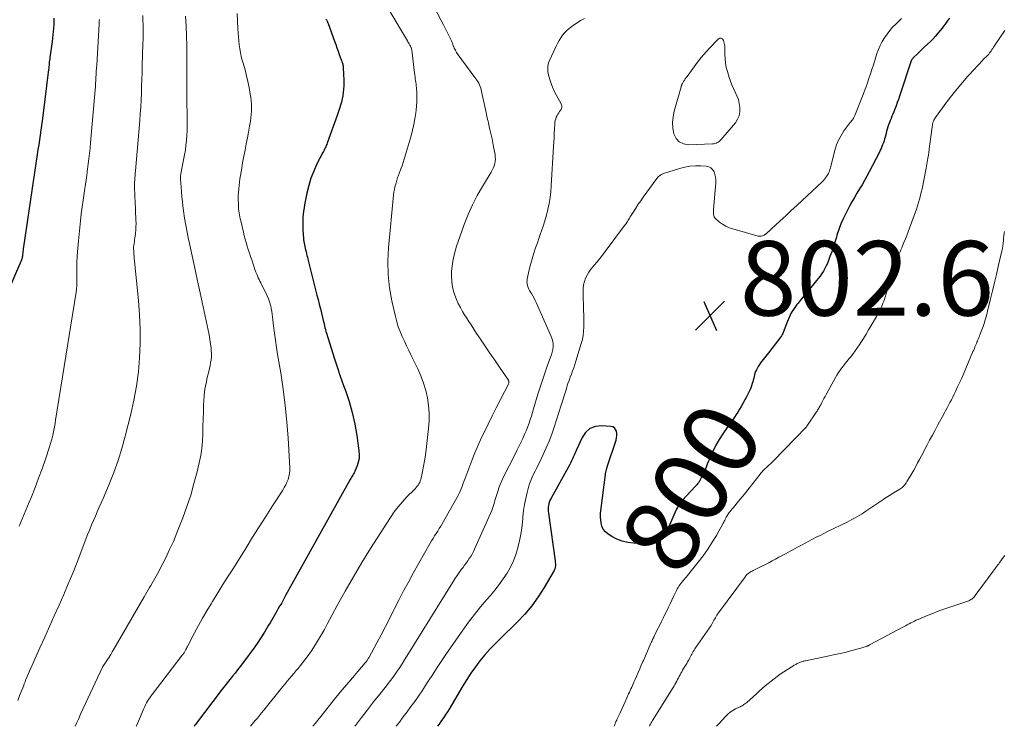
# Model space of a CAD drawing. Units: feet. Extents: x 1984997 to 1990035, y 535000 to 540000.
# Drawn here: x 1987100 to 1987364, y 535000 to 535190 of the extents above; entities that cross this region are included whole.
import ezdxf
from ezdxf.enums import TextEntityAlignment as Align

# ---------------------------------------------------------------- set-up
doc = ezdxf.new("R2010")
doc.units = ezdxf.units.FT
doc.header["$LTSCALE"] = 100
doc.header["$MEASUREMENT"] = 0
for name, color, linetype, lineweight in [('CONTOUR INDEX', 32, 'Continuous', 25), ('CONTOUR INDEX LABEL', 7, 'Continuous', 15), ('CONTOUR INTERMEDIATE', 40, 'Continuous', 15), ('SPOT ELEVATION', 7, 'Continuous', 15)]:
    doc.layers.add(name, color=color, linetype=linetype, lineweight=lineweight)
doc.styles.add('slant', font='romans.shx', dxfattribs={"oblique": 14.999978})

# ---------------------------------------------------------------- blocks, each defined once
blk = doc.blocks.new('SPOT')
at = {"layer": 'SPOT ELEVATION', "lineweight": 25}
for p, q in [((-3.95, -3.95), (3.86, 3.85)), ((-1.67, 3.81), (1.74, -3.97))]:
    blk.add_line(p, q, dxfattribs=at)

msp = doc.modelspace()

# ---------------------------------------------------------------- linework, layer by layer
at = {"layer": 'CONTOUR INDEX', "flags": 128}
for points, elevation in [([(1987108.86, 535190.06), (1987108.85, 535189.16), (1987108.81, 535188.26), (1987108.74, 535187.36), (1987108.66, 535186.47), (1987108.56, 535185.57), (1987108.46, 535184.68), (1987108.35, 535183.78), (1987107.77, 535179.53), (1987107.72, 535179.12), (1987107.67, 535178.71), (1987107.62, 535178.3), (1987107.58, 535177.88), (1987107.54, 535177.47), (1987107.49, 535177.06), (1987107.45, 535176.65), (1987107.4, 535176.24), (1987105.89, 535163.83), (1987105.73, 535162.53), (1987105.55, 535161.24), (1987105.36, 535159.95), (1987105.17, 535158.66), (1987104.97, 535157.37), (1987104.77, 535156.08), (1987104.57, 535154.79), (1987104.38, 535153.5), (1987100.69, 535128.66), (1987100.63, 535128.24), (1987100.58, 535127.82), (1987100.53, 535127.4), (1987100.49, 535126.98), (1987100.46, 535126.62), (1987100.43, 535126.37), (1987100.39, 535126.13), (1987100.35, 535125.9), (1987100.3, 535125.66), (1987100.24, 535125.42), (1987100.17, 535125.19), (1987100.09, 535124.96), (1987100, 535124.74), (1987095.79, 535114.99)], 840), ([(1987181.86, 535189.82), (1987181.98, 535189.63), (1987182.1, 535189.43), (1987182.2, 535189.23), (1987182.3, 535189.02), (1987182.39, 535188.81), (1987182.47, 535188.6), (1987184.15, 535183.87), (1987184.46, 535182.98), (1987184.78, 535182.08), (1987185.11, 535181.19), (1987185.43, 535180.3), (1987185.94, 535178.9), (1987186.01, 535178.71), (1987186.08, 535178.52), (1987186.15, 535178.33), (1987186.22, 535178.14), (1987186.28, 535177.96), (1987186.31, 535177.86), (1987186.34, 535177.75), (1987186.37, 535177.65), (1987186.39, 535177.54), (1987186.41, 535177.44), (1987186.42, 535177.33), (1987186.43, 535177.22), (1987186.44, 535177.12), (1987186.58, 535174.64), (1987186.61, 535173.74), (1987186.63, 535172.83), (1987186.62, 535171.92), (1987186.59, 535171.01), (1987186.58, 535170.95), (1987186.51, 535170.08), (1987186.4, 535169.21), (1987186.23, 535168.36), (1987186.03, 535167.51), (1987185.79, 535166.67), (1987185.53, 535165.83), (1987185.25, 535164.99), (1987184.97, 535164.17), (1987182.2, 535156.48), (1987182.08, 535156.16), (1987181.95, 535155.84), (1987181.8, 535155.53), (1987181.65, 535155.22), (1987181.5, 535154.92), (1987181.34, 535154.61), (1987181.18, 535154.3), (1987181.02, 535154), (1987179.44, 535150.91), (1987178.58, 535149.02), (1987177.82, 535147.11), (1987177.23, 535145.13), (1987176.74, 535143.12), (1987176.12, 535139.97), (1987175.97, 535139.12), (1987175.84, 535138.27), (1987175.74, 535137.41), (1987175.67, 535136.55), (1987175.63, 535135.68), (1987175.62, 535134.82), (1987175.64, 535133.96), (1987175.68, 535133.09), (1987175.83, 535131.04), (1987175.87, 535130.58), (1987175.93, 535130.12), (1987176, 535129.66), (1987176.09, 535129.2), (1987176.19, 535128.75), (1987176.29, 535128.29), (1987176.4, 535127.84), (1987176.5, 535127.39), (1987176.51, 535127.33), (1987176.63, 535126.85), (1987176.75, 535126.37), (1987176.86, 535125.89), (1987176.98, 535125.41), (1987179.44, 535115.75), (1987179.75, 535114.53), (1987180.06, 535113.3), (1987180.36, 535112.08), (1987180.66, 535110.85), (1987181.02, 535109.36), (1987181.13, 535108.88), (1987181.24, 535108.4), (1987181.35, 535107.92), (1987181.46, 535107.44), (1987181.57, 535106.96), (1987181.69, 535106.48), (1987181.82, 535106), (1987181.96, 535105.53), (1987183.22, 535101.44), (1987184.02, 535098.93), (1987184.84, 535096.43), (1987185.7, 535093.94), (1987186.6, 535091.46), (1987187.09, 535090.14), (1987188.08, 535087.17), (1987188.93, 535084.18), (1987189.59, 535081.13), (1987190.12, 535078.06), (1987190.7, 535073.89), (1987190.76, 535072.88), (1987190.72, 535071.88), (1987190.53, 535070.91), (1987190.23, 535069.94), (1987189.73, 535068.69), (1987189.59, 535068.37), (1987189.44, 535068.05), (1987189.27, 535067.74), (1987189.09, 535067.44), (1987188.9, 535067.14), (1987188.72, 535066.84), (1987188.54, 535066.53), (1987188.37, 535066.22), (1987171.04, 535035.07), (1987170.66, 535034.38), (1987170.27, 535033.69), (1987169.88, 535033), (1987169.48, 535032.31), (1987169.43, 535032.21), (1987169.06, 535031.58), (1987168.69, 535030.94), (1987168.33, 535030.3), (1987167.96, 535029.67), (1987167.59, 535029.03), (1987167.22, 535028.4), (1987166.85, 535027.77), (1987166.47, 535027.14), (1987165.32, 535025.25), (1987164.36, 535023.72), (1987163.36, 535022.2), (1987162.32, 535020.72), (1987161.25, 535019.26), (1987159.47, 535016.89), (1987158.8, 535016.02), (1987158.13, 535015.15), (1987157.45, 535014.29), (1987156.76, 535013.44), (1987156.07, 535012.58), (1987155.39, 535011.73), (1987154.71, 535010.86), (1987154.04, 535009.99), (1987146.73, 535000.41), (1987146.67, 535000.32), (1987146.61, 535000.24), (1987146.55, 535000.15), (1987146.49, 535000.07), (1987146.45, 535000)], 820), ([(1987349.13, 535190.01), (1987348.75, 535189.47), (1987348.37, 535188.93), (1987347.98, 535188.4), (1987347.58, 535187.88), (1987347.17, 535187.36), (1987346.71, 535186.77), (1987346.06, 535185.98), (1987345.38, 535185.2), (1987344.67, 535184.45), (1987343.95, 535183.73), (1987342.47, 535182.32), (1987341.95, 535181.82), (1987341.43, 535181.32), (1987340.91, 535180.82), (1987340.4, 535180.31), (1987339.61, 535179.55), (1987339.49, 535179.43), (1987339.37, 535179.3), (1987339.26, 535179.17), (1987339.16, 535179.03), (1987339.05, 535178.88), (1987339.01, 535178.82), (1987338.97, 535178.75), (1987338.93, 535178.68), (1987338.9, 535178.6), (1987338.88, 535178.56), (1987338.86, 535178.51), (1987338.84, 535178.45), (1987338.82, 535178.39), (1987338.8, 535178.33), (1987338.78, 535178.28), (1987338.77, 535178.22), (1987338.75, 535178.16), (1987338.73, 535178.1), (1987336.04, 535169.92), (1987335.76, 535169.07), (1987335.47, 535168.23), (1987335.16, 535167.39), (1987334.86, 535166.56), (1987334.67, 535166.06), (1987334.45, 535165.48), (1987334.22, 535164.9), (1987333.98, 535164.32), (1987333.74, 535163.74), (1987333.72, 535163.71), (1987333.49, 535163.14), (1987333.26, 535162.58), (1987333.05, 535162.01), (1987332.85, 535161.44), (1987332.66, 535160.86), (1987332.48, 535160.28), (1987332.31, 535159.7), (1987332.15, 535159.11), (1987331.9, 535158.14), (1987331.75, 535157.62), (1987331.6, 535157.1), (1987331.42, 535156.59), (1987331.24, 535156.08), (1987331.04, 535155.58), (1987330.83, 535155.09), (1987330.6, 535154.6), (1987330.36, 535154.11), (1987327.65, 535148.83), (1987327.03, 535147.66), (1987326.38, 535146.5), (1987325.71, 535145.35), (1987325.02, 535144.22), (1987324.33, 535143.08), (1987323.65, 535141.94), (1987323, 535140.78), (1987322.37, 535139.62), (1987321.41, 535137.8), (1987320.69, 535136.33), (1987320.04, 535134.84), (1987319.47, 535133.32), (1987318.96, 535131.77), (1987318.81, 535131.26), (1987318.41, 535129.95), (1987318, 535128.65), (1987317.56, 535127.36), (1987317.1, 535126.07), (1987316.71, 535124.99), (1987316.42, 535124.25), (1987316.09, 535123.54), (1987315.72, 535122.84), (1987315.32, 535122.15), (1987314.89, 535121.49), (1987314.43, 535120.84), (1987313.95, 535120.21), (1987313.45, 535119.6), (1987312.38, 535118.33), (1987311.39, 535117.14), (1987310.4, 535115.94), (1987309.43, 535114.73), (1987308.46, 535113.51), (1987308.25, 535113.24), (1987307.46, 535112.12), (1987306.73, 535110.96), (1987306.12, 535109.74), (1987305.58, 535108.48), (1987304.79, 535106.37), (1987304.7, 535106.13), (1987304.6, 535105.9), (1987304.51, 535105.66), (1987304.41, 535105.42), (1987304.3, 535105.19), (1987304.18, 535104.97), (1987304.05, 535104.75), (1987303.9, 535104.55), (1987300.57, 535100.25), (1987300.22, 535099.8), (1987299.87, 535099.36), (1987299.51, 535098.91), (1987299.14, 535098.47), (1987298.79, 535098.03), (1987298.46, 535097.57), (1987298.15, 535097.09), (1987297.87, 535096.59), (1987297.36, 535095.64), (1987297.15, 535095.22), (1987296.98, 535094.78), (1987296.84, 535094.33), (1987296.73, 535093.86), (1987296.64, 535093.4), (1987296.53, 535092.93), (1987296.4, 535092.47), (1987296.26, 535092.02), (1987296.04, 535091.37), (1987295.76, 535090.6), (1987295.46, 535089.84), (1987295.1, 535089.11), (1987294.72, 535088.38), (1987293.28, 535085.81), (1987292.85, 535085.08), (1987292.41, 535084.35), (1987291.95, 535083.64), (1987291.47, 535082.94), (1987290.99, 535082.24), (1987290.5, 535081.54), (1987290.02, 535080.85), (1987289.53, 535080.15), (1987288.38, 535078.5), (1987287.39, 535076.97), (1987286.47, 535075.41), (1987285.65, 535073.78), (1987284.91, 535072.12), (1987284.17, 535070.31), (1987283.84, 535069.53), (1987283.5, 535068.75), (1987283.14, 535067.98), (1987282.78, 535067.21), (1987282.28, 535066.17), (1987282.15, 535065.92), (1987282.02, 535065.69), (1987281.87, 535065.46), (1987281.71, 535065.24), (1987281.54, 535065.03), (1987281.36, 535064.82), (1987281.19, 535064.61), (1987281, 535064.41), (1987277.48, 535060.56), (1987277.19, 535060.21), (1987276.9, 535059.86), (1987276.63, 535059.49), (1987276.38, 535059.11), (1987276.15, 535058.72), (1987275.93, 535058.32), (1987275.72, 535057.91), (1987275.53, 535057.49), (1987273.34, 535052.37), (1987273.3, 535052.29), (1987273.27, 535052.22), (1987273.23, 535052.14), (1987273.19, 535052.07), (1987273.14, 535052), (1987273.1, 535051.93), (1987273.05, 535051.86), (1987273, 535051.79), (1987272.46, 535051.09), (1987272.11, 535050.71), (1987271.72, 535050.38), (1987271.28, 535050.13), (1987270.8, 535049.93), (1987269.79, 535049.61), (1987268.77, 535049.35), (1987267.75, 535049.16), (1987266.7, 535049.08), (1987265.65, 535049.08), (1987264.41, 535049.13), (1987262.87, 535049.33), (1987261.37, 535049.67), (1987259.95, 535050.24), (1987258.57, 535050.97), (1987257.59, 535051.59), (1987256.86, 535052.2), (1987256.28, 535052.9), (1987255.91, 535053.73), (1987255.67, 535054.64), (1987255.58, 535055.43), (1987255.54, 535056.03), (1987255.52, 535056.63), (1987255.55, 535057.23), (1987255.61, 535057.83), (1987256.98, 535068.26), (1987257.01, 535068.43), (1987257.04, 535068.6), (1987257.08, 535068.77), (1987257.13, 535068.94), (1987257.18, 535069.1), (1987257.24, 535069.27), (1987257.29, 535069.44), (1987257.34, 535069.6), (1987259.7, 535076.79), (1987259.85, 535077.38), (1987259.92, 535077.98), (1987259.9, 535078.58), (1987259.82, 535079.18), (1987259.59, 535079.68), (1987259.27, 535080.08), (1987258.83, 535080.33), (1987258.3, 535080.48), (1987255.82, 535080.64), (1987254.16, 535080.43), (1987252.7, 535079.89), (1987251.54, 535078.86), (1987250.57, 535077.49), (1987249.1, 535074.22), (1987248.87, 535073.72), (1987248.66, 535073.23), (1987248.44, 535072.73), (1987248.22, 535072.24), (1987248, 535071.74), (1987247.77, 535071.25), (1987247.53, 535070.77), (1987247.27, 535070.29), (1987242.28, 535061.25), (1987242.05, 535060.78), (1987241.85, 535060.3), (1987241.7, 535059.81), (1987241.59, 535059.3), (1987241.52, 535058.78), (1987241.49, 535058.26), (1987241.5, 535057.74), (1987241.55, 535057.22), (1987243.36, 535044.4), (1987243.4, 535044.07), (1987243.43, 535043.73), (1987243.44, 535043.39), (1987243.44, 535043.06), (1987243.4, 535042.73), (1987243.34, 535042.4), (1987243.22, 535042.1), (1987243.08, 535041.8), (1987240.42, 535037.25), (1987238.83, 535034.76), (1987237.1, 535032.37), (1987235.19, 535030.12), (1987233.16, 535027.98), (1987228.66, 535023.61), (1987227.22, 535022.16), (1987225.82, 535020.67), (1987224.49, 535019.14), (1987223.18, 535017.57), (1987221.95, 535015.94), (1987220.76, 535014.29), (1987219.64, 535012.59), (1987218.57, 535010.85), (1987214.89, 535004.6), (1987214.47, 535003.92), (1987214.04, 535003.24), (1987213.6, 535002.57), (1987213.14, 535001.91), (1987212.67, 535001.25), (1987212.2, 535000.6), (1987211.75, 535000)], 800)]:
    msp.add_lwpolyline(points, dxfattribs=dict(at, elevation=elevation))
at = {"layer": 'CONTOUR INTERMEDIATE', "flags": 128}
for points, elevation in [([(1987158, 535191.27), (1987158.13, 535189.2), (1987158.23, 535187.16), (1987158.29, 535186.09), (1987158.36, 535185.03), (1987158.46, 535183.97), (1987158.57, 535182.91), (1987158.72, 535181.86), (1987158.9, 535180.81), (1987159.14, 535179.78), (1987159.41, 535178.75), (1987159.72, 535177.71), (1987160.16, 535176.17), (1987160.56, 535174.61), (1987160.91, 535173.04), (1987161.23, 535171.47), (1987161.56, 535169.68), (1987161.71, 535168.78), (1987161.82, 535167.86), (1987161.87, 535166.95), (1987161.9, 535166.03), (1987161.87, 535165.11), (1987161.81, 535164.19), (1987161.71, 535163.28), (1987161.57, 535162.37), (1987161.34, 535161.03), (1987161.06, 535159.46), (1987160.77, 535157.89), (1987160.48, 535156.31), (1987160.18, 535154.74), (1987159.76, 535152.59), (1987159.58, 535151.65), (1987159.41, 535150.71), (1987159.24, 535149.77), (1987159.08, 535148.83), (1987159.06, 535148.77), (1987158.92, 535147.86), (1987158.78, 535146.95), (1987158.65, 535146.04), (1987158.53, 535145.12), (1987158.43, 535144.21), (1987158.37, 535143.29), (1987158.34, 535142.37), (1987158.34, 535141.45), (1987158.37, 535140), (1987158.39, 535139.45), (1987158.42, 535138.91), (1987158.48, 535138.36), (1987158.55, 535137.82), (1987158.64, 535137.28), (1987158.74, 535136.75), (1987158.85, 535136.21), (1987158.97, 535135.68), (1987159.69, 535132.62), (1987159.92, 535131.67), (1987160.17, 535130.73), (1987160.43, 535129.8), (1987160.71, 535128.86), (1987161, 535127.93), (1987161.3, 535127.01), (1987161.61, 535126.08), (1987161.92, 535125.16), (1987162.9, 535122.33), (1987163.08, 535121.84), (1987163.26, 535121.35), (1987163.46, 535120.87), (1987163.67, 535120.4), (1987163.89, 535119.93), (1987164.11, 535119.46), (1987164.34, 535118.99), (1987164.58, 535118.53), (1987165.74, 535116.31), (1987166.12, 535115.52), (1987166.45, 535114.72), (1987166.73, 535113.9), (1987166.96, 535113.06), (1987167.02, 535112.84), (1987167.18, 535112.1), (1987167.33, 535111.35), (1987167.44, 535110.61), (1987167.54, 535109.85), (1987167.8, 535107.49), (1987168.03, 535105.55), (1987168.28, 535103.62), (1987168.57, 535101.69), (1987168.88, 535099.77), (1987169.7, 535094.89), (1987170.37, 535090.52), (1987170.94, 535086.14), (1987171.36, 535081.75), (1987171.68, 535077.34), (1987172.14, 535069.41), (1987172.13, 535068.61), (1987172.07, 535067.81), (1987171.91, 535067.03), (1987171.68, 535066.26), (1987171.38, 535065.51), (1987171.05, 535064.78), (1987170.67, 535064.06), (1987170.25, 535063.37), (1987167.53, 535059.14), (1987165.74, 535056.34), (1987163.95, 535053.53), (1987162.17, 535050.72), (1987160.4, 535047.9), (1987157, 535042.48), (1987155.6, 535040.25), (1987154.21, 535038.02), (1987152.82, 535035.78), (1987151.44, 535033.54), (1987151.03, 535032.87), (1987149.87, 535030.96), (1987148.75, 535029.02), (1987147.67, 535027.07), (1987146.61, 535025.09), (1987144.83, 535021.64), (1987144.69, 535021.38), (1987144.56, 535021.12), (1987144.42, 535020.85), (1987144.28, 535020.59), (1987144.2, 535020.43), (1987144.1, 535020.25), (1987144, 535020.07), (1987143.89, 535019.9), (1987143.78, 535019.73), (1987143.66, 535019.56), (1987143.54, 535019.39), (1987143.41, 535019.23), (1987143.29, 535019.07), (1987135.18, 535008.56), (1987134.86, 535008.12), (1987134.55, 535007.67), (1987134.25, 535007.21), (1987133.97, 535006.74), (1987133.71, 535006.26), (1987133.46, 535005.78), (1987133.22, 535005.28), (1987133, 535004.79), (1987131.8, 535002.02), (1987130.99, 535000.12), (1987130.93, 535000)], 824), ([(1987198.79, 535192.15), (1987203.69, 535183.97), (1987203.86, 535183.69), (1987204.03, 535183.4), (1987204.19, 535183.12), (1987204.36, 535182.83), (1987204.54, 535182.51), (1987204.61, 535182.39), (1987204.67, 535182.26), (1987204.72, 535182.12), (1987204.77, 535181.99), (1987204.81, 535181.85), (1987204.84, 535181.71), (1987204.87, 535181.57), (1987204.89, 535181.43), (1987205.63, 535175.33), (1987205.69, 535174.84), (1987205.75, 535174.34), (1987205.83, 535173.85), (1987205.9, 535173.35), (1987205.97, 535172.86), (1987206.03, 535172.36), (1987206.08, 535171.87), (1987206.13, 535171.37), (1987206.22, 535170.03), (1987206.27, 535168.86), (1987206.27, 535167.7), (1987206.19, 535166.54), (1987206.07, 535165.37), (1987205.96, 535164.6), (1987205.72, 535163.05), (1987205.43, 535161.52), (1987205.08, 535160), (1987204.68, 535158.49), (1987203.12, 535153.08), (1987202.86, 535152.2), (1987202.58, 535151.33), (1987202.28, 535150.46), (1987201.97, 535149.6), (1987201.49, 535148.32), (1987201.41, 535148.1), (1987201.32, 535147.88), (1987201.24, 535147.66), (1987201.15, 535147.43), (1987201.07, 535147.21), (1987200.99, 535146.98), (1987200.92, 535146.76), (1987200.85, 535146.53), (1987200.56, 535145.53), (1987200.37, 535144.79), (1987200.21, 535144.06), (1987200.09, 535143.31), (1987200, 535142.56), (1987198.65, 535128.37), (1987198.48, 535124.81), (1987198.53, 535121.25), (1987198.92, 535117.72), (1987199.53, 535114.21), (1987200.48, 535109.95), (1987200.83, 535108.59), (1987201.24, 535107.24), (1987201.74, 535105.93), (1987202.3, 535104.64), (1987202.9, 535103.36), (1987203.51, 535102.09), (1987204.13, 535100.82), (1987204.74, 535099.55), (1987206.5, 535095.96), (1987207.34, 535094.07), (1987208.07, 535092.13), (1987208.64, 535090.15), (1987209.11, 535088.13), (1987209.4, 535086.08), (1987209.56, 535084.02), (1987209.54, 535081.96), (1987209.4, 535079.9), (1987208.75, 535074.25), (1987208.55, 535072.77), (1987208.33, 535071.29), (1987208.05, 535069.82), (1987207.75, 535068.36), (1987207.29, 535066.27), (1987207.17, 535065.86), (1987207.02, 535065.47), (1987206.82, 535065.1), (1987206.6, 535064.75), (1987206.33, 535064.41), (1987206.06, 535064.08), (1987205.78, 535063.76), (1987205.48, 535063.45), (1987203.57, 535061.56), (1987202.36, 535060.27), (1987201.2, 535058.94), (1987200.15, 535057.52), (1987199.15, 535056.06), (1987193.85, 535047.71), (1987191.52, 535043.94), (1987189.24, 535040.14), (1987187.04, 535036.3), (1987184.9, 535032.42), (1987182.18, 535027.37), (1987181.43, 535026), (1987180.65, 535024.64), (1987179.86, 535023.29), (1987179.05, 535021.95), (1987178.91, 535021.73), (1987178.13, 535020.53), (1987177.32, 535019.35), (1987176.47, 535018.2), (1987175.59, 535017.07), (1987174.93, 535016.24), (1987174.36, 535015.54), (1987173.78, 535014.85), (1987173.2, 535014.16), (1987172.62, 535013.48), (1987172.03, 535012.79), (1987171.45, 535012.1), (1987170.88, 535011.41), (1987170.31, 535010.71), (1987165.17, 535004.32), (1987164.6, 535003.62), (1987164.02, 535002.91), (1987163.44, 535002.22), (1987162.85, 535001.52), (1987162.08, 535000.61), (1987161.88, 535000.37), (1987161.68, 535000.12), (1987161.59, 535000)], 816), ([(1987211.13, 535192.47), (1987213.37, 535188.23), (1987213.75, 535187.52), (1987214.12, 535186.8), (1987214.48, 535186.09), (1987214.85, 535185.37), (1987215.19, 535184.69), (1987215.38, 535184.31), (1987215.55, 535183.92), (1987215.71, 535183.53), (1987215.86, 535183.14), (1987215.91, 535182.97), (1987216.03, 535182.66), (1987216.15, 535182.35), (1987216.28, 535182.04), (1987216.42, 535181.74), (1987216.57, 535181.44), (1987216.73, 535181.15), (1987216.91, 535180.87), (1987217.1, 535180.6), (1987222.1, 535173.8), (1987222.37, 535173.41), (1987222.62, 535173.01), (1987222.84, 535172.6), (1987223.05, 535172.18), (1987223.23, 535171.74), (1987223.39, 535171.3), (1987223.52, 535170.85), (1987223.63, 535170.39), (1987224.84, 535164.69), (1987224.94, 535164.23), (1987225.04, 535163.76), (1987225.14, 535163.29), (1987225.24, 535162.83), (1987225.34, 535162.36), (1987225.45, 535161.9), (1987225.55, 535161.43), (1987225.66, 535160.97), (1987225.95, 535159.79), (1987226.19, 535158.73), (1987226.42, 535157.68), (1987226.64, 535156.61), (1987226.84, 535155.55), (1987227.22, 535153.48), (1987227.3, 535152.85), (1987227.31, 535152.23), (1987227.25, 535151.62), (1987227.14, 535151), (1987226.95, 535150.4), (1987226.73, 535149.81), (1987226.47, 535149.24), (1987226.16, 535148.69), (1987223.87, 535144.91), (1987222.47, 535142.45), (1987221.17, 535139.93), (1987220.02, 535137.34), (1987218.98, 535134.7), (1987217.32, 535130.11), (1987216.89, 535128.82), (1987216.5, 535127.51), (1987216.17, 535126.19), (1987215.89, 535124.85), (1987215.89, 535124.84), (1987215.69, 535123.5), (1987215.57, 535122.16), (1987215.56, 535120.81), (1987215.62, 535119.46), (1987215.65, 535119.18), (1987215.81, 535117.98), (1987216.05, 535116.81), (1987216.41, 535115.67), (1987216.85, 535114.55), (1987217.37, 535113.45), (1987217.92, 535112.38), (1987218.51, 535111.33), (1987219.14, 535110.29), (1987219.31, 535110.03), (1987220.04, 535108.88), (1987220.79, 535107.74), (1987221.53, 535106.6), (1987222.29, 535105.46), (1987223.34, 535103.88), (1987224.6, 535102), (1987225.87, 535100.12), (1987227.14, 535098.25), (1987228.41, 535096.38), (1987230.8, 535092.88), (1987230.87, 535092.75), (1987230.92, 535092.62), (1987230.95, 535092.48), (1987230.96, 535092.34), (1987230.94, 535092.2), (1987230.91, 535092.06), (1987230.87, 535091.92), (1987230.81, 535091.79), (1987228.67, 535087.69), (1987227.55, 535085.5), (1987226.44, 535083.31), (1987225.36, 535081.1), (1987224.29, 535078.89), (1987223.62, 535077.47), (1987222.69, 535075.44), (1987221.79, 535073.39), (1987220.96, 535071.31), (1987220.16, 535069.22), (1987219.08, 535066.29), (1987218.85, 535065.66), (1987218.61, 535065.02), (1987218.37, 535064.39), (1987218.13, 535063.75), (1987217.88, 535063.13), (1987217.6, 535062.51), (1987217.3, 535061.91), (1987216.98, 535061.31), (1987213.06, 535054.38), (1987212.67, 535053.71), (1987212.27, 535053.05), (1987211.86, 535052.39), (1987211.43, 535051.75), (1987211.01, 535051.1), (1987210.6, 535050.44), (1987210.2, 535049.78), (1987209.81, 535049.11), (1987205.26, 535041.06), (1987203.96, 535038.72), (1987202.69, 535036.36), (1987201.46, 535033.99), (1987200.26, 535031.59), (1987200.11, 535031.27), (1987198.99, 535029.04), (1987197.86, 535026.81), (1987196.7, 535024.59), (1987195.52, 535022.39), (1987193.32, 535018.35), (1987193.22, 535018.18), (1987193.12, 535018), (1987193.01, 535017.83), (1987192.89, 535017.67), (1987192.77, 535017.51), (1987192.65, 535017.34), (1987192.52, 535017.19), (1987192.39, 535017.03), (1987188, 535011.87), (1987185.7, 535009.12), (1987183.41, 535006.36), (1987181.16, 535003.56), (1987178.93, 535000.75), (1987178.35, 535000)], 812), ([(1987132.69, 535190.74), (1987132.75, 535189.48), (1987132.79, 535188.22), (1987132.8, 535186.95), (1987132.79, 535185.68), (1987132.77, 535184.42), (1987132.74, 535183.15), (1987132.56, 535177.24), (1987132.51, 535175.4), (1987132.45, 535173.57), (1987132.39, 535171.73), (1987132.33, 535169.9), (1987132.25, 535168.06), (1987132.16, 535166.23), (1987132.04, 535164.4), (1987131.89, 535162.57), (1987130.75, 535149.11), (1987130.69, 535148.47), (1987130.64, 535147.84), (1987130.59, 535147.2), (1987130.55, 535146.56), (1987130.51, 535145.93), (1987130.49, 535145.29), (1987130.49, 535144.65), (1987130.5, 535144.01), (1987130.51, 535143.88), (1987130.53, 535143.17), (1987130.56, 535142.47), (1987130.59, 535141.76), (1987130.62, 535141.06), (1987130.88, 535135.83), (1987130.9, 535134.95), (1987130.88, 535134.08), (1987130.83, 535133.2), (1987130.74, 535132.33), (1987130.65, 535131.57), (1987130.58, 535131.08), (1987130.51, 535130.58), (1987130.44, 535130.09), (1987130.36, 535129.6), (1987130.29, 535129.1), (1987130.25, 535128.61), (1987130.24, 535128.11), (1987130.26, 535127.61), (1987130.27, 535127.34), (1987130.31, 535126.7), (1987130.36, 535126.07), (1987130.42, 535125.43), (1987130.48, 535124.8), (1987131.56, 535114.27), (1987131.86, 535110.43), (1987132.03, 535106.6), (1987132.01, 535102.76), (1987131.86, 535098.92), (1987131.51, 535095.09), (1987131.02, 535091.29), (1987130.32, 535087.51), (1987129.48, 535083.76), (1987127.99, 535077.83), (1987127.08, 535074.57), (1987126.08, 535071.34), (1987124.93, 535068.16), (1987123.68, 535065.02), (1987122.04, 535061.16), (1987121.54, 535059.97), (1987121.02, 535058.79), (1987120.5, 535057.6), (1987119.98, 535056.42), (1987119.46, 535055.23), (1987118.96, 535054.04), (1987118.47, 535052.85), (1987117.99, 535051.64), (1987115.06, 535044.05), (1987113.91, 535041.14), (1987112.72, 535038.23), (1987111.49, 535035.35), (1987110.22, 535032.48), (1987108.93, 535029.62), (1987107.65, 535026.76), (1987106.38, 535023.9), (1987105.1, 535021.03), (1987101.35, 535012.56), (1987101.27, 535012.37), (1987101.19, 535012.17), (1987101.11, 535011.97), (1987101.04, 535011.77), (1987100.97, 535011.56), (1987100.9, 535011.36), (1987100.82, 535011.16), (1987100.75, 535010.96), (1987099.74, 535008.41), (1987099.13, 535006.95)], 832), ([(1987121.06, 535189.65), (1987121.04, 535189.25), (1987121.02, 535188.85), (1987121, 535188.45), (1987120.33, 535177.42), (1987120.28, 535176.6), (1987120.23, 535175.78), (1987120.19, 535174.95), (1987120.14, 535174.13), (1987120.09, 535173.31), (1987120.04, 535172.48), (1987119.98, 535171.66), (1987119.91, 535170.84), (1987118.67, 535156.56), (1987118.54, 535155.15), (1987118.39, 535153.74), (1987118.24, 535152.33), (1987118.07, 535150.92), (1987117.81, 535148.78), (1987117.77, 535148.44), (1987117.72, 535148.11), (1987117.68, 535147.77), (1987117.63, 535147.43), (1987117.57, 535147.1), (1987117.52, 535146.76), (1987117.47, 535146.43), (1987117.42, 535146.09), (1987116.94, 535143.07), (1987116.66, 535141.22), (1987116.41, 535139.37), (1987116.18, 535137.52), (1987115.97, 535135.66), (1987115.41, 535130.33), (1987115.24, 535128.33), (1987115.1, 535126.34), (1987115.02, 535124.33), (1987114.98, 535122.33), (1987114.97, 535118.94), (1987114.97, 535118.63), (1987114.97, 535118.32), (1987114.96, 535118.02), (1987114.94, 535117.71), (1987114.92, 535117.4), (1987114.9, 535117.09), (1987114.86, 535116.78), (1987114.81, 535116.48), (1987109.32, 535082.14), (1987109.17, 535081.24), (1987109.01, 535080.34), (1987108.83, 535079.45), (1987108.65, 535078.55), (1987108.45, 535077.66), (1987108.22, 535076.77), (1987107.97, 535075.9), (1987107.69, 535075.03), (1987106.56, 535071.65), (1987105.68, 535069.11), (1987104.76, 535066.57), (1987103.8, 535064.06), (1987102.8, 535061.56), (1987102.2, 535060.12), (1987100.86, 535056.92), (1987099.5, 535053.72)], 836), ([(1987144.2, 535190.54), (1987144.35, 535187.91), (1987144.44, 535185.27), (1987144.49, 535182.64), (1987144.52, 535178.07), (1987144.53, 535176.96), (1987144.53, 535175.85), (1987144.53, 535174.73), (1987144.52, 535173.62), (1987144.52, 535172.5), (1987144.52, 535171.39), (1987144.52, 535170.28), (1987144.53, 535169.16), (1987144.62, 535162.42), (1987144.62, 535161.12), (1987144.59, 535159.82), (1987144.52, 535158.52), (1987144.42, 535157.22), (1987144.28, 535155.93), (1987144.12, 535154.64), (1987143.91, 535153.36), (1987143.67, 535152.07), (1987142.91, 535148.26), (1987142.88, 535148.08), (1987142.85, 535147.91), (1987142.83, 535147.73), (1987142.82, 535147.55), (1987142.81, 535147.38), (1987142.81, 535147.2), (1987142.81, 535147.02), (1987142.82, 535146.84), (1987142.98, 535144.66), (1987143.08, 535143.4), (1987143.2, 535142.13), (1987143.33, 535140.87), (1987143.49, 535139.6), (1987143.65, 535138.3), (1987143.93, 535136.39), (1987144.23, 535134.48), (1987144.59, 535132.58), (1987144.97, 535130.69), (1987145.05, 535130.35), (1987145.5, 535128.29), (1987145.95, 535126.23), (1987146.41, 535124.17), (1987146.86, 535122.12), (1987147.05, 535121.26), (1987147.6, 535118.78), (1987148.14, 535116.29), (1987148.67, 535113.8), (1987149.2, 535111.31), (1987149.99, 535107.56), (1987150.24, 535106.31), (1987150.48, 535105.05), (1987150.69, 535103.79), (1987150.88, 535102.52), (1987151.01, 535101.58), (1987151.09, 535100.78), (1987151.13, 535099.98), (1987151.1, 535099.18), (1987151.02, 535098.38), (1987150.9, 535097.59), (1987150.77, 535096.79), (1987150.6, 535096.01), (1987150.42, 535095.22), (1987150.02, 535093.65), (1987149.67, 535092.07), (1987149.39, 535090.49), (1987149.2, 535088.89), (1987149.08, 535087.28), (1987149.03, 535086.39), (1987148.95, 535084.41), (1987148.89, 535082.44), (1987148.84, 535080.47), (1987148.81, 535078.49), (1987148.72, 535076.53), (1987148.55, 535074.57), (1987148.24, 535072.64), (1987147.84, 535070.71), (1987147.25, 535068.27), (1987146.44, 535065.15), (1987145.55, 535062.06), (1987144.54, 535059), (1987143.45, 535055.96), (1987142.76, 535054.14), (1987141.86, 535051.88), (1987140.92, 535049.64), (1987139.91, 535047.43), (1987138.85, 535045.24), (1987137.3, 535042.16), (1987136.97, 535041.53), (1987136.64, 535040.9), (1987136.29, 535040.27), (1987135.93, 535039.65), (1987135.91, 535039.63), (1987135.56, 535039.03), (1987135.21, 535038.42), (1987134.86, 535037.82), (1987134.51, 535037.21), (1987134.16, 535036.61), (1987133.81, 535036), (1987133.46, 535035.4), (1987133.11, 535034.79), (1987124.94, 535020.69), (1987124.52, 535019.98), (1987124.09, 535019.28), (1987123.65, 535018.58), (1987123.2, 535017.89), (1987122.41, 535016.72), (1987122.34, 535016.62), (1987122.28, 535016.52), (1987122.22, 535016.42), (1987122.16, 535016.32), (1987122.1, 535016.22), (1987122.04, 535016.12), (1987121.99, 535016.01), (1987121.93, 535015.91), (1987116, 535003.23), (1987115.5, 535002.14), (1987115.02, 535001.05), (1987114.57, 535000)], 828), ([(1987251.2, 535189.98), (1987250.2, 535189.42), (1987249.22, 535188.82), (1987248.27, 535188.18), (1987247.8, 535187.84), (1987247.12, 535187.31), (1987246.49, 535186.75), (1987245.9, 535186.12), (1987245.35, 535185.46), (1987244.86, 535184.76), (1987244.4, 535184.04), (1987243.98, 535183.29), (1987243.6, 535182.52), (1987241.77, 535178.48), (1987241.6, 535178.05), (1987241.47, 535177.6), (1987241.4, 535177.15), (1987241.36, 535176.68), (1987241.37, 535176.21), (1987241.4, 535175.75), (1987241.48, 535175.29), (1987241.59, 535174.83), (1987241.94, 535173.6), (1987242.28, 535172.54), (1987242.67, 535171.51), (1987243.13, 535170.5), (1987243.63, 535169.51), (1987245, 535167.03), (1987245.09, 535166.83), (1987245.15, 535166.62), (1987245.17, 535166.41), (1987245.16, 535166.19), (1987245.12, 535165.98), (1987245.05, 535165.77), (1987244.95, 535165.58), (1987244.83, 535165.39), (1987244.56, 535165.04), (1987244.3, 535164.68), (1987244.06, 535164.3), (1987243.86, 535163.91), (1987243.67, 535163.5), (1987243.66, 535163.48), (1987243.51, 535163.04), (1987243.39, 535162.61), (1987243.31, 535162.16), (1987243.26, 535161.7), (1987243.19, 535160.3), (1987243.12, 535159.13), (1987243.06, 535157.97), (1987242.99, 535156.81), (1987242.92, 535155.64), (1987242.31, 535145.05), (1987242.17, 535143.46), (1987241.99, 535141.89), (1987241.71, 535140.32), (1987241.39, 535138.76), (1987241.37, 535138.7), (1987240.99, 535137.19), (1987240.57, 535135.69), (1987240.1, 535134.2), (1987239.61, 535132.72), (1987239.53, 535132.51), (1987239.05, 535131.14), (1987238.58, 535129.77), (1987238.12, 535128.39), (1987237.66, 535127.01), (1987237.57, 535126.71), (1987237.18, 535125.47), (1987236.83, 535124.23), (1987236.51, 535122.97), (1987236.22, 535121.71), (1987235.87, 535120.11), (1987235.81, 535119.65), (1987235.79, 535119.18), (1987235.85, 535118.72), (1987235.95, 535118.26), (1987236.11, 535117.8), (1987236.29, 535117.36), (1987236.5, 535116.94), (1987236.74, 535116.52), (1987236.99, 535116.12), (1987237.36, 535115.51), (1987237.71, 535114.89), (1987238.03, 535114.25), (1987238.34, 535113.6), (1987242.33, 535104.59), (1987242.57, 535103.92), (1987242.74, 535103.24), (1987242.8, 535102.54), (1987242.79, 535101.83), (1987242.7, 535101.11), (1987242.56, 535100.41), (1987242.38, 535099.71), (1987242.15, 535099.03), (1987241.25, 535096.66), (1987240.57, 535094.78), (1987239.92, 535092.9), (1987239.3, 535091.01), (1987238.72, 535089.1), (1987237.57, 535085.17), (1987237.28, 535084.22), (1987236.98, 535083.26), (1987236.67, 535082.31), (1987236.35, 535081.36), (1987236.01, 535080.42), (1987235.65, 535079.49), (1987235.26, 535078.57), (1987234.84, 535077.66), (1987234.66, 535077.27), (1987234.13, 535076.17), (1987233.6, 535075.08), (1987233.06, 535073.98), (1987232.52, 535072.89), (1987229.45, 535066.75), (1987229.02, 535065.85), (1987228.63, 535064.93), (1987228.27, 535064), (1987227.94, 535063.05), (1987227.68, 535062.23), (1987227.51, 535061.68), (1987227.35, 535061.14), (1987227.2, 535060.59), (1987227.06, 535060.05), (1987226.91, 535059.5), (1987226.74, 535058.96), (1987226.54, 535058.43), (1987226.32, 535057.91), (1987221.72, 535047.53), (1987221.41, 535046.88), (1987221.08, 535046.23), (1987220.71, 535045.61), (1987220.32, 535045), (1987219.91, 535044.4), (1987219.49, 535043.8), (1987219.06, 535043.22), (1987218.63, 535042.64), (1987218.25, 535042.14), (1987217.63, 535041.3), (1987217.03, 535040.46), (1987216.46, 535039.59), (1987215.9, 535038.72), (1987203.6, 535018.85), (1987202.96, 535017.82), (1987202.3, 535016.8), (1987201.64, 535015.78), (1987200.97, 535014.77), (1987200.27, 535013.77), (1987199.57, 535012.78), (1987198.84, 535011.82), (1987198.09, 535010.86), (1987196.29, 535008.61), (1987194.64, 535006.53), (1987193, 535004.44), (1987191.38, 535002.34), (1987189.77, 535000.23), (1987189.6, 535000)], 808), ([(1987336.3, 535189.99), (1987334.74, 535188.45), (1987333.92, 535187.59), (1987333.14, 535186.7), (1987332.42, 535185.76), (1987331.73, 535184.79), (1987331.12, 535183.78), (1987330.57, 535182.74), (1987330.11, 535181.66), (1987329.7, 535180.54), (1987329.12, 535178.71), (1987328.74, 535177.5), (1987328.35, 535176.28), (1987327.96, 535175.07), (1987327.57, 535173.86), (1987327.16, 535172.65), (1987326.74, 535171.45), (1987326.3, 535170.26), (1987325.83, 535169.07), (1987323.78, 535163.95), (1987323.7, 535163.77), (1987323.61, 535163.58), (1987323.51, 535163.4), (1987323.41, 535163.22), (1987323.32, 535163.08), (1987323.26, 535162.98), (1987323.19, 535162.88), (1987323.12, 535162.79), (1987323.05, 535162.7), (1987322.97, 535162.6), (1987322.89, 535162.51), (1987322.82, 535162.42), (1987322.75, 535162.34), (1987322.68, 535162.25), (1987322.61, 535162.16), (1987322.54, 535162.06), (1987322.47, 535161.97), (1987320.86, 535159.81), (1987320.06, 535158.6), (1987319.37, 535157.34), (1987318.84, 535156.01), (1987318.41, 535154.63), (1987317.43, 535150.62), (1987317.33, 535150.23), (1987317.22, 535149.85), (1987317.1, 535149.47), (1987316.98, 535149.09), (1987316.94, 535148.97), (1987316.82, 535148.66), (1987316.69, 535148.36), (1987316.53, 535148.07), (1987316.36, 535147.79), (1987316.21, 535147.56), (1987315.93, 535147.18), (1987315.65, 535146.81), (1987315.33, 535146.47), (1987315, 535146.13), (1987309.66, 535141.15), (1987308.18, 535139.77), (1987306.7, 535138.39), (1987305.22, 535137.02), (1987303.73, 535135.66), (1987300.05, 535132.28), (1987299.97, 535132.21), (1987299.89, 535132.14), (1987299.82, 535132.08), (1987299.74, 535132.01), (1987299.66, 535131.95), (1987299.57, 535131.9), (1987299.48, 535131.85), (1987299.39, 535131.81), (1987299.01, 535131.64), (1987298.72, 535131.55), (1987298.43, 535131.5), (1987298.13, 535131.51), (1987297.83, 535131.56), (1987290.99, 535133.47), (1987290.04, 535133.81), (1987289.14, 535134.22), (1987288.29, 535134.74), (1987287.49, 535135.34), (1987286.46, 535136.22), (1987286.24, 535136.46), (1987286.06, 535136.73), (1987285.94, 535137.03), (1987285.87, 535137.35), (1987285.84, 535137.69), (1987285.83, 535138.04), (1987285.83, 535138.38), (1987285.85, 535138.72), (1987286.44, 535145.87), (1987286.45, 535146.63), (1987286.39, 535147.38), (1987286.22, 535148.12), (1987285.99, 535148.84), (1987285.62, 535149.43), (1987285.16, 535149.91), (1987284.57, 535150.19), (1987283.88, 535150.36), (1987282.46, 535150.44), (1987281, 535150.44), (1987279.54, 535150.33), (1987278.11, 535150.07), (1987276.69, 535149.69), (1987272.44, 535148.32), (1987271.91, 535148.09), (1987271.43, 535147.8), (1987271, 535147.43), (1987270.62, 535147), (1987266.99, 535142.01), (1987266.31, 535141.06), (1987265.64, 535140.09), (1987265, 535139.1), (1987264.37, 535138.11), (1987263.5, 535136.69), (1987263.32, 535136.39), (1987263.14, 535136.1), (1987262.96, 535135.81), (1987262.78, 535135.52), (1987262.59, 535135.23), (1987262.4, 535134.94), (1987262.2, 535134.66), (1987262, 535134.39), (1987256.77, 535127.4), (1987256.06, 535126.47), (1987255.34, 535125.55), (1987254.6, 535124.65), (1987253.84, 535123.75), (1987253.56, 535123.42), (1987252.97, 535122.68), (1987252.43, 535121.9), (1987251.97, 535121.09), (1987251.54, 535120.24), (1987251.22, 535119.36), (1987250.98, 535118.46), (1987250.87, 535117.54), (1987250.83, 535116.6), (1987251, 535111.56), (1987251.03, 535110.45), (1987251.05, 535109.34), (1987251.05, 535108.23), (1987251.04, 535107.13), (1987250.98, 535106.02), (1987250.86, 535104.93), (1987250.65, 535103.85), (1987250.37, 535102.78), (1987248.92, 535097.99), (1987248.64, 535097.12), (1987248.35, 535096.25), (1987248.04, 535095.39), (1987247.72, 535094.54), (1987247.4, 535093.69), (1987247.09, 535092.83), (1987246.8, 535091.96), (1987246.53, 535091.09), (1987246.39, 535090.61), (1987246.06, 535089.5), (1987245.71, 535088.39), (1987245.36, 535087.28), (1987245.01, 535086.18), (1987243.08, 535080.29), (1987242.43, 535078.41), (1987241.73, 535076.55), (1987240.97, 535074.73), (1987240.15, 535072.91), (1987239.25, 535071.02), (1987238.84, 535070.17), (1987238.43, 535069.33), (1987238, 535068.49), (1987237.57, 535067.66), (1987237.16, 535066.82), (1987236.79, 535065.96), (1987236.48, 535065.08), (1987236.22, 535064.18), (1987235.85, 535062.78), (1987235.47, 535061.17), (1987235.14, 535059.55), (1987234.9, 535057.91), (1987234.72, 535056.26), (1987234.68, 535055.8), (1987234.48, 535053.92), (1987234.22, 535052.05), (1987233.87, 535050.2), (1987233.46, 535048.35), (1987233.35, 535047.88), (1987232.82, 535046.11), (1987232.18, 535044.38), (1987231.37, 535042.72), (1987230.46, 535041.11), (1987229.43, 535039.56), (1987228.35, 535038.04), (1987227.2, 535036.58), (1987226.01, 535035.14), (1987225.03, 535034.02), (1987223.35, 535032.03), (1987221.71, 535030), (1987220.14, 535027.92), (1987218.61, 535025.81), (1987214.04, 535019.23), (1987212.78, 535017.39), (1987211.54, 535015.55), (1987210.32, 535013.68), (1987209.12, 535011.81), (1987208.59, 535010.97), (1987207.65, 535009.52), (1987206.69, 535008.09), (1987205.69, 535006.68), (1987204.67, 535005.29), (1987203.63, 535003.91), (1987202.59, 535002.53), (1987201.55, 535001.15), (1987200.68, 535000)], 804), ([(1987363.98, 535186.7), (1987362.82, 535185.02), (1987360.98, 535182.22), (1987360.78, 535181.92), (1987360.57, 535181.61), (1987360.36, 535181.31), (1987360.15, 535181.01), (1987359.93, 535180.72), (1987359.7, 535180.43), (1987359.46, 535180.16), (1987359.21, 535179.89), (1987358.42, 535179.09), (1987357.76, 535178.42), (1987357.12, 535177.74), (1987356.48, 535177.06), (1987355.85, 535176.38), (1987354.11, 535174.45), (1987352.64, 535172.78), (1987351.2, 535171.08), (1987349.82, 535169.33), (1987348.48, 535167.55), (1987345.43, 535163.39), (1987345.27, 535163.16), (1987345.12, 535162.92), (1987345, 535162.67), (1987344.88, 535162.42), (1987344.8, 535162.23), (1987344.74, 535162.06), (1987344.69, 535161.89), (1987344.65, 535161.72), (1987344.62, 535161.54), (1987344.6, 535161.37), (1987344.57, 535161.19), (1987344.55, 535161.01), (1987344.53, 535160.83), (1987343.84, 535155.57), (1987343.74, 535154.79), (1987343.62, 535154.01), (1987343.5, 535153.24), (1987343.37, 535152.46), (1987342.91, 535149.78), (1987342.75, 535148.86), (1987342.58, 535147.93), (1987342.4, 535147.01), (1987342.21, 535146.09), (1987342.01, 535145.17), (1987341.81, 535144.26), (1987341.6, 535143.34), (1987341.39, 535142.43), (1987341.15, 535141.51), (1987340.9, 535140.61), (1987340.62, 535139.71), (1987340.31, 535138.82), (1987338.46, 535133.72), (1987338.1, 535132.74), (1987337.72, 535131.76), (1987337.34, 535130.79), (1987336.94, 535129.83), (1987336.58, 535128.99), (1987336.36, 535128.45), (1987336.14, 535127.9), (1987335.92, 535127.35), (1987335.71, 535126.8), (1987335.51, 535126.24), (1987335.31, 535125.69), (1987335.12, 535125.13), (1987334.94, 535124.57), (1987334.36, 535122.74), (1987333.9, 535121.3), (1987333.43, 535119.85), (1987332.96, 535118.41), (1987332.49, 535116.96), (1987331.92, 535115.2), (1987331.73, 535114.64), (1987331.53, 535114.08), (1987331.32, 535113.53), (1987331.1, 535112.99), (1987330.99, 535112.72), (1987330.81, 535112.31), (1987330.62, 535111.91), (1987330.42, 535111.51), (1987330.22, 535111.12), (1987330, 535110.73), (1987329.78, 535110.34), (1987329.56, 535109.96), (1987329.34, 535109.57), (1987328.14, 535107.53), (1987327.46, 535106.38), (1987326.77, 535105.24), (1987326.07, 535104.1), (1987325.37, 535102.97), (1987325.09, 535102.54), (1987324.5, 535101.64), (1987323.89, 535100.76), (1987323.25, 535099.9), (1987322.58, 535099.05), (1987322.19, 535098.58), (1987321.7, 535097.98), (1987321.22, 535097.38), (1987320.75, 535096.78), (1987320.28, 535096.17), (1987319.83, 535095.55), (1987319.39, 535094.92), (1987318.98, 535094.27), (1987318.6, 535093.6), (1987316.07, 535089.08), (1987315.77, 535088.54), (1987315.48, 535088), (1987315.19, 535087.46), (1987314.91, 535086.92), (1987314.61, 535086.32), (1987314.48, 535086.07), (1987314.35, 535085.83), (1987314.21, 535085.58), (1987314.08, 535085.34), (1987313.94, 535085.1), (1987313.79, 535084.86), (1987313.65, 535084.62), (1987313.49, 535084.39), (1987311.1, 535080.8), (1987311.01, 535080.66), (1987310.91, 535080.53), (1987310.8, 535080.41), (1987310.69, 535080.28), (1987301.91, 535071.22), (1987301.51, 535070.82), (1987301.11, 535070.43), (1987300.7, 535070.05), (1987300.28, 535069.67), (1987299.85, 535069.29), (1987299.64, 535069.11), (1987299.44, 535068.92), (1987299.25, 535068.73), (1987299.05, 535068.53), (1987298.87, 535068.33), (1987298.69, 535068.13), (1987298.51, 535067.91), (1987298.34, 535067.7), (1987296.36, 535065.13), (1987295.43, 535063.93), (1987294.48, 535062.73), (1987293.53, 535061.56), (1987292.56, 535060.38), (1987291.18, 535058.74), (1987290.89, 535058.39), (1987290.61, 535058.05), (1987290.34, 535057.69), (1987290.07, 535057.34), (1987289.67, 535056.8), (1987289.6, 535056.71), (1987289.54, 535056.61), (1987289.48, 535056.52), (1987289.42, 535056.42), (1987289.36, 535056.32), (1987289.31, 535056.22), (1987289.26, 535056.12), (1987289.21, 535056.02), (1987289.03, 535055.64), (1987288.89, 535055.35), (1987288.75, 535055.06), (1987288.59, 535054.77), (1987288.44, 535054.49), (1987286.63, 535051.25), (1987285.52, 535049.38), (1987284.35, 535047.56), (1987283.09, 535045.79), (1987281.77, 535044.06), (1987278.86, 535040.46), (1987278.57, 535040.11), (1987278.27, 535039.75), (1987277.97, 535039.4), (1987277.67, 535039.05), (1987277.63, 535039.01), (1987277.35, 535038.68), (1987277.08, 535038.34), (1987276.82, 535037.98), (1987276.57, 535037.62), (1987276.34, 535037.25), (1987276.13, 535036.87), (1987275.92, 535036.48), (1987275.73, 535036.09), (1987275.15, 535034.85), (1987274.7, 535033.88), (1987274.24, 535032.91), (1987273.78, 535031.95), (1987273.31, 535030.98), (1987272.56, 535029.45), (1987272.47, 535029.25), (1987272.37, 535029.06), (1987272.27, 535028.86), (1987272.16, 535028.67), (1987272.06, 535028.48), (1987271.96, 535028.29), (1987271.86, 535028.09), (1987271.76, 535027.9), (1987270.31, 535024.98), (1987270.17, 535024.7), (1987270.03, 535024.41), (1987269.89, 535024.12), (1987269.76, 535023.84), (1987269.63, 535023.55), (1987269.5, 535023.26), (1987269.37, 535022.97), (1987269.24, 535022.68), (1987268.51, 535021.04), (1987268.14, 535020.19), (1987267.76, 535019.34), (1987267.39, 535018.49), (1987267.02, 535017.63), (1987266.91, 535017.36), (1987266.48, 535016.37), (1987266.05, 535015.39), (1987265.62, 535014.4), (1987265.19, 535013.41), (1987264.72, 535012.34), (1987264.51, 535011.88), (1987264.31, 535011.42), (1987264.1, 535010.97), (1987263.9, 535010.51), (1987263.69, 535010.05), (1987263.49, 535009.59), (1987263.29, 535009.14), (1987263.08, 535008.68), (1987262.61, 535007.6), (1987262.17, 535006.61), (1987261.73, 535005.62), (1987261.27, 535004.63), (1987260.81, 535003.65), (1987260.02, 535001.98), (1987259.95, 535001.83), (1987259.88, 535001.69), (1987259.81, 535001.55), (1987259.75, 535001.4), (1987259.68, 535001.26), (1987259.62, 535001.11), (1987259.56, 535000.96), (1987259.51, 535000.81), (1987259.41, 535000.53), (1987259.31, 535000.24), (1987259.22, 535000)], 796), ([(1987363.92, 535132.76), (1987363.87, 535132.47), (1987363.83, 535132.17), (1987363.79, 535131.87), (1987363.54, 535129.38), (1987363.52, 535129.2), (1987363.51, 535129.03), (1987363.48, 535128.85), (1987363.46, 535128.68), (1987363.44, 535128.5), (1987363.41, 535128.33), (1987363.37, 535128.15), (1987363.33, 535127.98), (1987362.27, 535123.44), (1987361.76, 535121.26), (1987361.24, 535119.08), (1987360.72, 535116.9), (1987360.2, 535114.72), (1987359.39, 535111.4), (1987359.26, 535110.89), (1987359.13, 535110.37), (1987358.99, 535109.86), (1987358.85, 535109.35), (1987358.69, 535108.84), (1987358.53, 535108.33), (1987358.36, 535107.83), (1987358.18, 535107.33), (1987357.32, 535105.06), (1987357.2, 535104.73), (1987357.07, 535104.39), (1987356.94, 535104.06), (1987356.81, 535103.73), (1987356.67, 535103.4), (1987356.53, 535103.07), (1987356.4, 535102.74), (1987356.26, 535102.42), (1987356.19, 535102.24), (1987356.01, 535101.82), (1987355.84, 535101.4), (1987355.66, 535100.99), (1987355.48, 535100.57), (1987353.56, 535096.04), (1987353, 535094.75), (1987352.44, 535093.46), (1987351.86, 535092.18), (1987351.26, 535090.9), (1987350.77, 535089.85), (1987350.41, 535089.11), (1987350.05, 535088.37), (1987349.68, 535087.63), (1987349.29, 535086.9), (1987348.91, 535086.17), (1987348.52, 535085.44), (1987348.12, 535084.71), (1987347.73, 535083.99), (1987346.05, 535080.89), (1987345.31, 535079.51), (1987344.57, 535078.13), (1987343.84, 535076.75), (1987343.11, 535075.36), (1987342.67, 535074.52), (1987342.17, 535073.56), (1987341.66, 535072.6), (1987341.15, 535071.64), (1987340.63, 535070.68), (1987340.1, 535069.73), (1987339.57, 535068.78), (1987339.04, 535067.85), (1987338.5, 535066.91), (1987337.76, 535065.66), (1987337.58, 535065.36), (1987337.37, 535065.07), (1987337.16, 535064.8), (1987336.93, 535064.53), (1987336.68, 535064.28), (1987336.42, 535064.04), (1987336.13, 535063.83), (1987335.84, 535063.64), (1987334.81, 535063.02), (1987334.36, 535062.75), (1987333.92, 535062.48), (1987333.48, 535062.21), (1987333.03, 535061.94), (1987332.59, 535061.67), (1987332.15, 535061.39), (1987331.72, 535061.11), (1987331.29, 535060.82), (1987326.74, 535057.72), (1987326.13, 535057.32), (1987325.52, 535056.93), (1987324.91, 535056.56), (1987324.28, 535056.19), (1987323.65, 535055.84), (1987323.01, 535055.49), (1987322.37, 535055.16), (1987321.73, 535054.83), (1987316.48, 535052.26), (1987315.46, 535051.75), (1987314.45, 535051.24), (1987313.43, 535050.73), (1987312.43, 535050.21), (1987311.42, 535049.68), (1987310.42, 535049.15), (1987309.42, 535048.61), (1987308.42, 535048.07), (1987305.21, 535046.32), (1987304.31, 535045.83), (1987303.41, 535045.35), (1987302.5, 535044.87), (1987301.6, 535044.39), (1987300.69, 535043.91), (1987299.78, 535043.44), (1987298.86, 535042.98), (1987297.94, 535042.52), (1987296.51, 535041.81), (1987296.23, 535041.66), (1987295.94, 535041.51), (1987295.67, 535041.34), (1987295.4, 535041.16), (1987294.96, 535040.86), (1987294.91, 535040.83), (1987294.87, 535040.79), (1987294.83, 535040.75), (1987294.79, 535040.71), (1987294.75, 535040.67), (1987294.71, 535040.62), (1987294.67, 535040.58), (1987294.64, 535040.53), (1987294.61, 535040.49), (1987294.56, 535040.42), (1987294.51, 535040.35), (1987294.46, 535040.28), (1987294.41, 535040.22), (1987287.18, 535030.42), (1987286.96, 535030.11), (1987286.75, 535029.79), (1987286.55, 535029.47), (1987286.36, 535029.14), (1987286.17, 535028.8), (1987285.98, 535028.47), (1987285.8, 535028.14), (1987285.61, 535027.8), (1987285.59, 535027.77), (1987285.39, 535027.42), (1987285.18, 535027.07), (1987284.96, 535026.73), (1987284.73, 535026.4), (1987281.06, 535021.07), (1987280.84, 535020.75), (1987280.63, 535020.42), (1987280.43, 535020.08), (1987280.24, 535019.74), (1987280.05, 535019.4), (1987279.87, 535019.06), (1987279.68, 535018.71), (1987279.5, 535018.37), (1987279.48, 535018.33), (1987279.29, 535017.97), (1987279.09, 535017.61), (1987278.88, 535017.26), (1987278.67, 535016.9), (1987277.8, 535015.47), (1987277.56, 535015.06), (1987277.33, 535014.65), (1987277.1, 535014.24), (1987276.88, 535013.82), (1987276.66, 535013.41), (1987276.44, 535012.99), (1987276.23, 535012.57), (1987276.01, 535012.15), (1987275.98, 535012.11), (1987275.75, 535011.68), (1987275.51, 535011.25), (1987275.26, 535010.82), (1987275, 535010.4), (1987269.49, 535001.53), (1987269.3, 535001.22), (1987269.12, 535000.91), (1987268.94, 535000.6), (1987268.77, 535000.28), (1987268.63, 535000)], 792), ([(1987364.05, 535045.88), (1987363.69, 535045.4), (1987363.33, 535044.92), (1987362.97, 535044.43), (1987362.61, 535043.95), (1987362.38, 535043.64), (1987362.13, 535043.31), (1987361.89, 535042.98), (1987361.64, 535042.65), (1987361.4, 535042.31), (1987356.1, 535035.07), (1987355.9, 535034.82), (1987355.69, 535034.58), (1987355.45, 535034.36), (1987355.2, 535034.16), (1987354.93, 535033.99), (1987354.65, 535033.83), (1987354.36, 535033.69), (1987354.07, 535033.57), (1987347.15, 535031.22), (1987345.9, 535030.77), (1987344.66, 535030.31), (1987343.43, 535029.82), (1987342.2, 535029.3), (1987340.77, 535028.68), (1987340.27, 535028.46), (1987339.78, 535028.22), (1987339.28, 535027.98), (1987338.79, 535027.73), (1987338.31, 535027.47), (1987337.82, 535027.22), (1987337.34, 535026.96), (1987336.85, 535026.7), (1987327.89, 535021.92), (1987327.75, 535021.85), (1987327.62, 535021.78), (1987327.48, 535021.71), (1987327.35, 535021.64), (1987327.21, 535021.58), (1987327.07, 535021.52), (1987326.93, 535021.46), (1987326.78, 535021.41), (1987326.5, 535021.31), (1987326.21, 535021.21), (1987325.92, 535021.12), (1987325.63, 535021.03), (1987325.34, 535020.95), (1987322.93, 535020.32), (1987321.43, 535019.94), (1987319.93, 535019.58), (1987318.42, 535019.24), (1987316.9, 535018.91), (1987310.57, 535017.61), (1987310.34, 535017.56), (1987310.11, 535017.5), (1987309.88, 535017.45), (1987309.65, 535017.38), (1987309.42, 535017.32), (1987309.2, 535017.24), (1987308.98, 535017.15), (1987308.77, 535017.05), (1987308.34, 535016.85), (1987307.92, 535016.63), (1987307.5, 535016.41), (1987307.1, 535016.16), (1987306.7, 535015.91), (1987303.76, 535013.95), (1987302.93, 535013.37), (1987302.11, 535012.77), (1987301.31, 535012.15), (1987300.53, 535011.51), (1987299.75, 535010.86), (1987298.99, 535010.2), (1987298.23, 535009.53), (1987297.47, 535008.85), (1987294.76, 535006.42), (1987294.52, 535006.22), (1987294.28, 535006.03), (1987294.03, 535005.86), (1987293.77, 535005.69), (1987293.5, 535005.54), (1987293.23, 535005.4), (1987292.96, 535005.25), (1987292.69, 535005.11), (1987291.74, 535004.65), (1987291.02, 535004.25), (1987290.34, 535003.79), (1987289.71, 535003.27), (1987289.12, 535002.69), (1987287.36, 535000.79), (1987286.65, 535000)], 788)]:
    msp.add_lwpolyline(points, dxfattribs=dict(at, elevation=elevation))
at = {"layer": 'CONTOUR INTERMEDIATE', "elevation": 804, "flags": 128}
msp.add_lwpolyline([(1987289.04, 535177.98), (1987288.94, 535179.14), (1987288.91, 535180.3), (1987288.93, 535181.16), (1987288.91, 535181.9), (1987288.85, 535182.64), (1987288.72, 535183.36), (1987288.54, 535184.08), (1987288.25, 535184.46), (1987287.92, 535184.68), (1987287.52, 535184.64), (1987287.09, 535184.43), (1987284.67, 535181.92), (1987283.93, 535181.12), (1987283.21, 535180.3), (1987282.53, 535179.45), (1987281.86, 535178.59), (1987278.76, 535174.42), (1987278.52, 535174.09), (1987278.28, 535173.74), (1987278.05, 535173.39), (1987277.83, 535173.04), (1987277.53, 535172.54), (1987277.47, 535172.43), (1987277.41, 535172.32), (1987277.36, 535172.21), (1987277.32, 535172.1), (1987277.28, 535171.99), (1987277.24, 535171.87), (1987277.21, 535171.76), (1987277.17, 535171.64), (1987275.3, 535165.12), (1987274.99, 535163.59), (1987274.84, 535162.07), (1987274.93, 535160.54), (1987275.19, 535159), (1987275.8, 535157.78), (1987276.63, 535156.83), (1987277.76, 535156.31), (1987279.11, 535156.06), (1987285.61, 535156.33), (1987285.93, 535156.36), (1987286.24, 535156.42), (1987286.55, 535156.52), (1987286.84, 535156.64), (1987287.12, 535156.8), (1987287.39, 535156.98), (1987287.63, 535157.19), (1987287.85, 535157.42), (1987291.73, 535162), (1987292.32, 535162.91), (1987292.75, 535163.87), (1987292.93, 535164.91), (1987292.95, 535165.99), (1987292.94, 535166.09), (1987292.77, 535167.15), (1987292.52, 535168.19), (1987292.15, 535169.19), (1987291.7, 535170.17), (1987291.23, 535171.14), (1987290.79, 535172.13), (1987290.4, 535173.14), (1987290.05, 535174.16), (1987289.56, 535175.71), (1987289.26, 535176.84)], close=True, dxfattribs=at)

# ---------------------------------------------------------------- block references
at = {"layer": 'SPOT ELEVATION'}
msp.add_blockref('SPOT', (1987284.95, 535110.23, 802.64), dxfattribs=at)

# ---------------------------------------------------------------- texts
at = {"layer": 'CONTOUR INDEX LABEL', "style": 'slant', "oblique": 15}
msp.add_text('800', height=20, rotation=59.4795, dxfattribs=at).set_placement((1987279.85, 535064.11, 800), align=Align.MIDDLE_CENTER)
at = {"layer": 'SPOT ELEVATION', "style": 'slant', "oblique": 15}
msp.add_text('802.6', height=20, dxfattribs=at).set_placement((1987292.95, 535110.23, 802.64))

doc.saveas('drawing.dxf')
